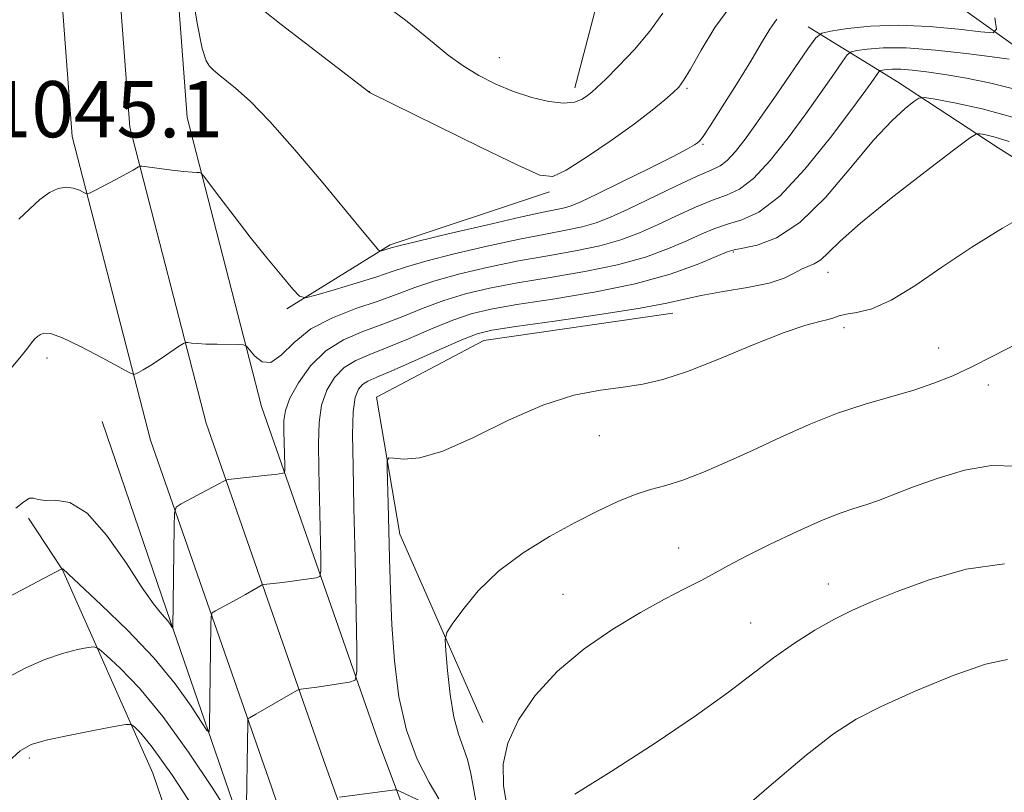
# Model space of a CAD drawing. Extents: x 2159800 to 2162700, y 307300 to 310200.
# Drawn here: x 2162286 to 2162427, y 309275 to 309385 of the extents above; entities that cross this region are included whole.
import ezdxf

# ---------------------------------------------------------------- set-up
doc = ezdxf.new("R2010")
doc.units = 0
doc.header["$MEASUREMENT"] = 0
for name, color, linetype, lineweight in [('BREAKLINE DTM HARD', 7, 'Continuous', 0), ('CONTOUR INDEX', 41, 'Continuous', 13), ('CONTOUR INTERMEDIATE', 44, 'Continuous', 0), ('SPOT ELEVATION', 7, 'Continuous', 0), ('SPOT ELEVATION DTM', 2, 'Continuous', 13)]:
    doc.layers.add(name, color=color, linetype=linetype, lineweight=lineweight)
doc.styles.add('Style-WORKING', font='WORKING.shx')

msp = doc.modelspace()

# ---------------------------------------------------------------- linework, layer by layer
at = {"layer": 'BREAKLINE DTM HARD', "extrusion": (-0.06852167040875076, 0.3799610531630523, 0.9224610445778287), "elevation": -29658.37234640088, "flags": 128}
msp.add_lwpolyline([(-2182898.945750271, 73581.44590252254), (-2182915.05516911, 73574.58222095453), (-2182938.707003722, 73570.8784229763)], dxfattribs=at)
at = {"layer": 'BREAKLINE DTM HARD'}
for points in [[(2162371.33, 308972.78, 1102.66), (2162371.8, 309001.74, 1098.16), (2162368.55, 309086.65, 1085.05), (2162359.75, 309151.1, 1076.84), (2162339.88, 309224.63, 1065.57), (2162321.83, 309277.21, 1059.15), (2162304.98, 309325.54, 1052.72), (2162293.83, 309368.78, 1049.36), (2162290.78, 309409.38, 1048.34), (2162295.89, 309452.88, 1046.61), (2162306.76, 309502.68, 1044.97), (2162325.77, 309574.68, 1042.53), (2162339.48, 309638.8, 1041.15), (2162348.48, 309699.23, 1039.47), (2162356.87, 309775.7, 1038.5), (2162364.24, 309852.31, 1038.09), (2162370.59, 309922.2, 1036.25), (2162379.08, 309994.34, 1033.19), (2162379.896, 310000, 1032.89)], [(2162380.33, 308972.78, 1102.87), (2162380.8, 309001.84, 1098.36), (2162377.53, 309087.43, 1085.25), (2162368.59, 309152.89, 1077.04), (2162348.49, 309227.26, 1065.77), (2162329.61, 309279.96, 1059.35), (2162312.88, 309327.93, 1052.92), (2162302, 309370.13, 1049.56), (2162299.07, 309409.21, 1048.54), (2162304.04, 309451.52, 1046.81), (2162314.78, 309500.75, 1045.17), (2162333.8, 309572.76, 1042.73), (2162347.6, 309637.33, 1041.35), (2162356.66, 309698.17, 1039.67), (2162365.08, 309774.86, 1038.7), (2162372.45, 309851.54, 1038.29), (2162378.8, 309921.34, 1036.45), (2162387.26, 309993.27, 1033.39), (2162388.231, 310000, 1033.031)], [(2162389.33, 308972.77, 1102.67), (2162389.8, 309001.94, 1098.16), (2162386.51, 309088.21, 1085.05), (2162377.43, 309154.68, 1076.84), (2162357.07, 309230.01, 1065.57), (2162337.39, 309282.71, 1059.15), (2162320.78, 309330.32, 1052.72), (2162310.17, 309371.48, 1049.36), (2162307.36, 309409.04, 1048.34), (2162312.19, 309450.16, 1046.61), (2162322.8, 309498.82, 1044.97), (2162341.83, 309570.84, 1042.53), (2162355.72, 309635.86, 1041.15), (2162364.84, 309697.11, 1039.47), (2162373.29, 309774.02, 1038.5), (2162380.66, 309850.77, 1038.09), (2162387.01, 309920.48, 1036.25), (2162395.44, 309992.2, 1033.19), (2162396.566, 310000, 1032.771)], [(2162365.36, 309375.74, 1043.45), (2162370.5, 309395.33, 1040.95), (2162384.07, 309417.62, 1036.51), (2162390.83, 309433, 1030.24), (2162390.21, 309445.68, 1026.21)], [(2162449.49, 309361.56, 1057.01), (2162429.79, 309380.44, 1051.46), (2162410.14, 309394.56, 1044.47), (2162393.59, 309417.69, 1035.91)], [(2162444.78, 309355.18, 1061.09), (2162425.66, 309367.2, 1058.8), (2162411.33, 309376.6, 1055.18), (2162398.59, 309384.44, 1049.32)], [(2162352.28, 309285.28, 1063.18), (2162340.46, 309312.14, 1060.63), (2162337.14, 309331.67, 1059.51), (2162352.41, 309339.71, 1058.9), (2162379.33, 309343.6, 1058.74)], [(2162352.12, 309162.67, 1073.58), (2162341.27, 309201.17, 1067.21), (2162329.92, 309235.44, 1062.36), (2162307.24, 309301.33, 1053.65), (2162298.06, 309328.21, 1052.12)], [(2162331.84, 309046.26, 1097.14), (2162343.97, 309050.05, 1097.04), (2162354.97, 309063.35, 1095.92), (2162354.25, 309089.23, 1090.51), (2162351.91, 309119.34, 1084.6), (2162345.81, 309158.93, 1078.53), (2162328.01, 309208.47, 1071.44), (2162313.94, 309252.76, 1066.24), (2162305.3, 309278.06, 1061.29), (2162292.41, 309307.03, 1056.04), (2162287.6, 309314.39, 1054.31)]]:
    msp.add_polyline3d(points, dxfattribs=at)
at = {"layer": 'CONTOUR INDEX', "flags": 128}
for points, elevation in [([(2162425.172, 309385.692), (2162425.441, 309384.0829), (2162424.929, 309383.5680000001), (2162423.197, 309383.7050000001), (2162419.997, 309384.0930000001), (2162415.849, 309384.485), (2162411.4619, 309384.6780000001), (2162407.468, 309384.5320000001), (2162404.184, 309384.1800000001), (2162401.849, 309383.823), (2162400.539, 309383.5341), (2162399.68, 309382.8740000001), (2162398.536, 309381.278), (2162394.132, 309374.833), (2162391.717, 309371.349), (2162389.756, 309368.6020000001), (2162388.243, 309366.6390000001), (2162387.067, 309365.3570000001), (2162386.055, 309364.601), (2162384.7879, 309364.003), (2162382.787, 309363.144), (2162379.772, 309361.7370000001), (2162372.975, 309358.4570000001), (2162370.436, 309357.285), (2162368.4, 309356.4790000001), (2162366.426, 309355.9060000001), (2162364.111, 309355.427), (2162361.201, 309354.899), (2162357.481, 309354.1800000001), (2162352.913, 309353.1830000001), (2162348.1849, 309352.062), (2162344.161, 309351.028), (2162341.419, 309350.2290000001), (2162339.385, 309349.5490000001), (2162337.196, 309348.8051000001), (2162334.266, 309347.883), (2162331.11, 309346.9311), (2162328.522, 309346.165), (2162327.041, 309345.796), (2162326.192, 309346.0220000001), (2162325.248, 309347.0360000001), (2162323.652, 309348.948), (2162321.5271, 309351.529), (2162319.165, 309354.4680000001), (2162316.851, 309357.4430000001), (2162314.831, 309360.106), (2162312.522, 309363.1840000001), (2162312.158, 309363.584), (2162311.935, 309363.6420000001), (2162311.569, 309363.65), (2162310.878, 309363.6940000001), (2162309.707, 309363.8080000001), (2162308.01, 309364.0090000001), (2162303.776, 309364.5530000001), (2162303.42, 309364.5640000001), (2162303.256, 309364.49), (2162303.005, 309364.3260000001), (2162302.476, 309364.0110000001), (2162301.506, 309363.4720000001), (2162300.032, 309362.6830000001), (2162297.031, 309361.1070000001), (2162296.255, 309360.72), (2162295.851, 309360.6420000001), (2162295.472, 309360.8061), (2162294.844, 309361.126), (2162293.973, 309361.442), (2162292.938, 309361.577), (2162291.8041, 309361.3790000001), (2162290.569, 309360.7990000001), (2162289.219, 309359.8140000001), (2162287.753, 309358.463), (2162286.225, 309357.0261000001)], 1050), ([(2162430.281, 309357.998), (2162426.268, 309355.726), (2162421.884, 309353.039), (2162417.653, 309350.1800000001), (2162413.787, 309347.5170000001), (2162410.423, 309345.4510000001), (2162407.67, 309344.257), (2162405.538, 309343.7110000001), (2162404.008, 309343.4650000001), (2162403.011, 309343.2341000001), (2162402.27, 309342.98), (2162401.458, 309342.73), (2162400.242, 309342.4570000001), (2162398.271, 309341.932), (2162395.194, 309340.8740000001), (2162390.865, 309339.1360000001), (2162385.981, 309337.1080000001), (2162381.445, 309335.3150000001), (2162377.914, 309334.15), (2162375.046, 309333.491), (2162372.247, 309333.0850000001), (2162369.018, 309332.6660000001), (2162365.228, 309331.9230000001), (2162360.838, 309330.5360000001), (2162355.918, 309328.3540000001), (2162350.97, 309325.926), (2162346.606, 309323.9720000001), (2162343.309, 309323.0200000001), (2162341.039, 309322.8300000001), (2162339.629, 309322.9680000001), (2162338.9011, 309323.0200000001), (2162338.646, 309322.649), (2162338.643, 309321.5360000001), (2162338.792, 309316.4890000001), (2162338.9841, 309308.6960000001), (2162339.121, 309304.126), (2162339.339, 309299.2150000001), (2162339.7, 309294.077), (2162340.337, 309288.9770000001), (2162341.402, 309284.2170000001), (2162342.951, 309280.078), (2162344.642, 309276.7560000001), (2162346.039, 309274.4230000001)], 1060), ([(2162312.288, 309271.3410000001), (2162308.07, 309277.7379000001), (2162305.208, 309281.773), (2162303.561, 309283.8), (2162302.715, 309284.6470000001), (2162302.219, 309285.0040000001), (2162301.461, 309285.0270000001), (2162299.793, 309284.7340000001), (2162296.834, 309284.1670000001), (2162293.278, 309283.459), (2162290.091, 309282.7650000001), (2162287.953, 309282.144), (2162286.4179, 309281.2689), (2162284.7581, 309279.7180000001), (2162282.466, 309277.2590000001), (2162277.716, 309271.9780000001)], 1060), ([(2162347.178, 309272.3200000001), (2162340.341, 309275.5641000001), (2162339.981, 309275.7050000001), (2162339.799, 309275.709), (2162331.877, 309274.6690000001)], 1060)]:
    msp.add_lwpolyline(points, dxfattribs=dict(at, elevation=elevation))
at = {"layer": 'CONTOUR INTERMEDIATE', "flags": 128}
for points, elevation in [([(2162394.162, 309385.5320000001), (2162393.157, 309384.111), (2162391.972, 309382.1560000001), (2162390.424, 309379.55), (2162388.438, 309376.3130000001), (2162386.363, 309373.0081), (2162384.653, 309370.3350000001), (2162383.638, 309368.7990000001), (2162383.139, 309368.1331), (2162382.852, 309367.8750000001), (2162382.442, 309367.6031000001), (2162381.444, 309367.0440000001), (2162379.364, 309365.964), (2162375.958, 309364.2500000001), (2162371.995, 309362.2830000001), (2162368.496, 309360.5650000001), (2162366.219, 309359.476), (2162364.875, 309358.903), (2162363.909, 309358.611), (2162362.764, 309358.371), (2162360.858, 309357.9930000001), (2162357.603, 309357.2939), (2162352.746, 309356.1790000001), (2162347.366, 309354.909), (2162342.875, 309353.8310000001), (2162340.316, 309353.203), (2162339.251, 309352.926), (2162337.842, 309352.4950000001), (2162337.651, 309352.469), (2162337.446, 309352.621), (2162337.051, 309353.079), (2162334.8721, 309355.6950000001), (2162329.289, 309362.4460000001), (2162325.525, 309366.909), (2162321.963, 309370.9361), (2162319.146, 309373.812), (2162317.0699, 309375.6690000001), (2162314.5829, 309377.659), (2162313.888, 309378.2720000001), (2162313.366, 309378.8260000001), (2162312.88, 309379.5870000001), (2162312.325, 309381.3260000001), (2162311.603, 309384.9430000001), (2162310.675, 309390.8790000001)], 1048), ([(2162387.583, 309387.426), (2162385.333, 309384.3430000001), (2162383.357, 309381.0910000001), (2162381.837, 309378.3920000001), (2162380.865, 309376.7540000001), (2162380.171, 309375.8370000001), (2162379.394, 309375.0870000001), (2162378.206, 309374.0361), (2162376.414, 309372.557), (2162373.862, 309370.6070000001), (2162370.542, 309368.2370000001), (2162367.055, 309365.8640000001), (2162364.153, 309364.001), (2162362.246, 309363.0870000001), (2162360.376, 309363.2880000001), (2162357.241, 309364.6960000001), (2162352.045, 309367.2450000001), (2162336.256, 309375.028), (2162336.054, 309375.1580000001), (2162327.009, 309382.083), (2162323.574, 309384.7450000001), (2162321.072, 309386.746)], 1046), ([(2162377.928, 309386.3750000001), (2162376.056, 309383.812), (2162373.856, 309381.2110000001), (2162371.606, 309378.8200000001), (2162369.73, 309376.9400000001), (2162368.529, 309375.7700000001), (2162367.794, 309375.1030000001), (2162367.194, 309374.6329000001), (2162366.429, 309374.1340000001), (2162365.335, 309373.7100000001), (2162363.783, 309373.546), (2162361.7, 309373.7820000001), (2162359.254, 309374.372), (2162356.669, 309375.2270000001), (2162354.14, 309376.268), (2162351.727, 309377.48), (2162349.463, 309378.8590000001), (2162347.358, 309380.3910000001), (2162345.342, 309382.025), (2162343.328, 309383.6960000001), (2162341.246, 309385.3530000001), (2162339.103, 309386.9870000001)], 1044), ([(2162427.222, 309379.822), (2162424.817, 309380.155), (2162421.112, 309380.627), (2162416.742, 309381.105), (2162412.572, 309381.4110000001), (2162409.303, 309381.425), (2162406.9859, 309381.2479000001), (2162405.51, 309381.034), (2162404.706, 309380.8570000001), (2162404.178, 309380.4510000001), (2162403.476, 309379.4720000001), (2162402.238, 309377.66), (2162400.471, 309375.1130000001), (2162398.272, 309372.019), (2162395.767, 309368.621), (2162393.196, 309365.3839000001), (2162390.826, 309362.833), (2162388.827, 309361.311), (2162386.977, 309360.4570000001), (2162384.958, 309359.731), (2162382.54, 309358.7150000001), (2162379.862, 309357.475), (2162377.155, 309356.2010000001), (2162374.565, 309355.05), (2162371.915, 309354.05), (2162368.942, 309353.2010000001), (2162365.4571, 309352.4820000001), (2162361.544, 309351.8050000001), (2162357.358, 309351.0650000001), (2162353.08, 309350.186), (2162349.003, 309349.214), (2162345.446, 309348.226), (2162342.591, 309347.2760000001), (2162340.075, 309346.3360000001), (2162337.397, 309345.355), (2162334.221, 309344.2710000001), (2162330.863, 309342.981), (2162327.803, 309341.3670000001), (2162325.4061, 309339.432), (2162323.579, 309337.6471000001), (2162322.113, 309336.6), (2162320.8471, 309336.682), (2162319.808, 309337.48), (2162318.634, 309338.9170000001), (2162318.215, 309339.1140000001), (2162317.452, 309339.1470000001), (2162314.4491, 309339.1830000001), (2162312.854, 309339.2270000001), (2162311.634, 309339.295), (2162310.798, 309339.3711), (2162310.281, 309339.4350000001), (2162309.979, 309339.447), (2162309.638, 309339.296), (2162308.968, 309338.8540000001), (2162306.325, 309337.0810000001), (2162304.949, 309336.182), (2162303.934, 309335.55), (2162303.269, 309335.1660000001), (2162302.876, 309334.9550000001), (2162302.602, 309334.8900000001), (2162302.013, 309335.1310000001), (2162298.095, 309337.2440000001), (2162295.091, 309338.817), (2162292.422, 309340.101), (2162290.715, 309340.7180000001), (2162289.795, 309340.7930000001), (2162289.282, 309340.577), (2162288.86, 309340.275), (2162288.449, 309339.8970000001), (2162288.029, 309339.4110000001), (2162287.491, 309338.6900000001), (2162286.36, 309337.257), (2162284.068, 309334.5430000001)], 1052), ([(2162428.2389, 309375.508), (2162424.632, 309376.4), (2162421.162, 309377.0930000001), (2162418.05, 309377.6179000001), (2162415.468, 309378.0050000001), (2162413.402, 309378.2600000001), (2162411.7911, 309378.3850000001), (2162410.578, 309378.3910000001), (2162409.718, 309378.3250000001), (2162409.17, 309378.2450000001), (2162408.872, 309378.1790000001), (2162408.676, 309378.029), (2162408.416, 309377.6661), (2162407.895, 309376.9110000001), (2162406.809, 309375.393), (2162404.827, 309372.6890000001), (2162401.778, 309368.6390000001), (2162398.148, 309364.1300000001), (2162394.584, 309360.3080000001), (2162391.598, 309358.0210000001), (2162389.166, 309356.9111), (2162387.128, 309356.3190000001), (2162385.308, 309355.692), (2162383.4629, 309354.9070000001), (2162381.335, 309353.9449000001), (2162378.694, 309352.8140000001), (2162375.429, 309351.621), (2162371.4591, 309350.496), (2162366.804, 309349.5370000001), (2162361.887, 309348.7120000001), (2162357.235, 309347.9510000001), (2162353.247, 309347.1900000001), (2162349.822, 309346.3670000001), (2162346.732, 309345.4230000001), (2162343.78, 309344.327), (2162340.895, 309343.1610000001), (2162338.0391, 309342.034), (2162335.196, 309340.991), (2162332.458, 309339.8200000001), (2162329.942, 309338.2430000001), (2162327.763, 309336.1), (2162326.0191, 309333.7060000001), (2162324.8091, 309331.491), (2162324.178, 309329.7600000001), (2162323.967, 309328.3130000001), (2162323.968, 309326.822), (2162324.066, 309321.932), (2162324.071, 309321.164), (2162324.007, 309320.871), (2162323.82, 309320.802), (2162322.752, 309320.654), (2162321.619, 309320.5170000001), (2162316.018, 309319.904), (2162315.67, 309319.8410000001), (2162315.48, 309319.7500000001), (2162314.604, 309319.2550000001), (2162309.35, 309316.4550000001), (2162308.634, 309315.9780000001), (2162308.3641, 309315.143), (2162308.307, 309313.2320000001), (2162308.146, 309298.747), (2162308.1019, 309298.7670000001), (2162307.762, 309299.29), (2162307.425, 309299.762), (2162306.971, 309300.317), (2162306.356, 309301.0000000001), (2162305.379, 309302.224), (2162303.796, 309304.496), (2162301.473, 309308.0430000001), (2162298.713, 309311.974), (2162295.925, 309315.1199), (2162293.463, 309316.6360000001), (2162291.449, 309316.976), (2162289.9489, 309316.9190000001), (2162288.974, 309317.0630000001), (2162288.318, 309317.278), (2162287.721, 309317.2560000001), (2162286.939, 309316.757), (2162285.788, 309315.8321000001)], 1054), ([(2162428.237, 309371.4120000001), (2162423.391, 309372.7280000001), (2162419.458, 309373.5900000001), (2162416.686, 309374.101), (2162415.167, 309374.3350000001), (2162414.3799, 309374.248), (2162413.6491, 309373.7650000001), (2162412.4069, 309372.7770000001), (2162410.511, 309371.034), (2162407.924, 309368.2509), (2162404.674, 309364.3559000001), (2162401.053, 309360.1261000001), (2162397.416, 309356.5490000001), (2162394.095, 309354.365), (2162391.321, 309353.3190000001), (2162389.299, 309352.9060000001), (2162388.076, 309352.67), (2162387.063, 309352.339), (2162385.514, 309351.6900000001), (2162382.822, 309350.579), (2162378.943, 309349.191), (2162373.976, 309347.7910000001), (2162368.15, 309346.5930000001), (2162362.23, 309345.6180000001), (2162357.112, 309344.8370000001), (2162353.415, 309344.1930000001), (2162350.641, 309343.5200000001), (2162348.018, 309342.6211), (2162344.969, 309341.3789000001), (2162341.716, 309339.9869000001), (2162338.68, 309338.713), (2162336.188, 309337.7390000001), (2162334.193, 309336.878), (2162332.555, 309335.8570000001), (2162331.168, 309334.454), (2162330.065, 309332.6630000001), (2162329.317, 309330.53), (2162328.957, 309328.0580000001), (2162328.881, 309325.073), (2162328.95, 309321.355), (2162329.201, 309308.8250000001), (2162329.212, 309306.8570000001), (2162329.048, 309306.106), (2162328.569, 309305.9290000001), (2162326.484, 309305.6200000001), (2162325.123, 309305.4350000001), (2162323.7491, 309305.2660000001), (2162321.082, 309304.9620000001), (2162320.743, 309304.851), (2162320.296, 309304.6030000001), (2162318.472, 309303.5471000001), (2162317.281, 309302.876), (2162316.078, 309302.2170000001), (2162314.197, 309301.2150000001), (2162313.759, 309300.9230000001), (2162313.593, 309300.4120000001), (2162313.558, 309299.2430000001), (2162313.378, 309284.7980000001), (2162313.323, 309283.9870000001), (2162313.028, 309284.123), (2162312.24, 309285.323), (2162310.744, 309287.6300000001), (2162308.481, 309290.8040000001), (2162305.432, 309294.529), (2162301.708, 309298.4550000001), (2162297.9559, 309302.079), (2162292.471, 309307.187), (2162292.413, 309307.213), (2162292.364, 309307.2160000001), (2162292.327, 309307.208), (2162292.225, 309307.159), (2162270.741, 309295.807)], 1056), ([(2162427.207, 309368.088), (2162425.252, 309368.686), (2162423.918, 309369.0139000001), (2162423.096, 309369.1720000001), (2162422.554, 309369.1560000001), (2162421.571, 309368.5540000001), (2162419.306, 309366.851), (2162415.273, 309363.769), (2162410.419, 309359.997), (2162406.045, 309356.4610000001), (2162403.141, 309353.8900000001), (2162401.446, 309352.2330000001), (2162400.385, 309351.2380000001), (2162399.472, 309350.6610000001), (2162397.659, 309349.8850000001), (2162396.629, 309349.311), (2162395.1989, 309348.615), (2162393.029, 309347.904), (2162389.957, 309347.2650000001), (2162386.509, 309346.6930000001), (2162383.386, 309346.1610000001), (2162380.982, 309345.632), (2162378.461, 309345.0411), (2162374.678, 309344.3140000001), (2162368.959, 309343.42), (2162362.506, 309342.4950000001), (2162356.99, 309341.7230000001), (2162353.582, 309341.1969), (2162351.46, 309340.6720000001), (2162349.303, 309339.8180000001), (2162346.158, 309338.4300000001), (2162342.537, 309336.812), (2162339.322, 309335.3931), (2162337.181, 309334.486), (2162335.929, 309333.936), (2162335.167, 309333.4709000001), (2162334.573, 309332.8080000001), (2162334.1119, 309331.6200000001), (2162333.825, 309329.5690000001), (2162333.736, 309326.356), (2162333.795, 309321.833), (2162333.931, 309315.8890000001), (2162334.085, 309308.6840000001), (2162334.336, 309295.7180000001), (2162334.354, 309292.55), (2162334.09, 309291.3420000001), (2162333.318, 309291.057), (2162328.627, 309290.3521000001), (2162326.383, 309290.062), (2162326.146, 309290.019), (2162325.816, 309289.8620000001), (2162319.958, 309286.4731000001), (2162319.0429, 309285.974), (2162318.883, 309285.8670000001), (2162318.823, 309285.6800000001), (2162318.8099, 309285.2540000001), (2162318.602, 309270.7280000001)], 1058), ([(2162428.309, 309339.2370000001), (2162424.919, 309337.4830000001), (2162421.902, 309335.954), (2162419.179, 309334.6900000001), (2162416.5161, 309333.627), (2162413.643, 309332.6730000001), (2162406.697, 309330.6780000001), (2162402.794, 309329.382), (2162398.76, 309327.7650000001), (2162394.716, 309325.952), (2162390.78, 309324.1170000001), (2162387.069, 309322.4220000001), (2162383.696, 309320.969), (2162380.767, 309319.844), (2162378.328, 309319.079), (2162376.157, 309318.4770000001), (2162373.966, 309317.7870000001), (2162371.506, 309316.7970000001), (2162368.682, 309315.4679), (2162365.435, 309313.802), (2162361.7789, 309311.8050000001), (2162358.019, 309309.4890000001), (2162354.532, 309306.8700000001), (2162351.639, 309304.0360000001), (2162349.428, 309301.365), (2162347.935, 309299.3080000001), (2162347.15, 309298.1020000001), (2162346.907, 309297.1180000001), (2162346.995, 309295.512), (2162347.243, 309292.7220000001), (2162347.623, 309289.2970000001), (2162348.144, 309286.0710000001), (2162348.794, 309283.6560000001), (2162349.486, 309281.8040000001), (2162350.11, 309280.0480000001), (2162350.595, 309278.0170000001), (2162350.999, 309275.7210000001), (2162351.417, 309273.268)], 1062), ([(2162428.18, 309321.8350000001), (2162424.725, 309321.9120000001), (2162420.878, 309321.251), (2162416.977, 309320.083), (2162413.482, 309318.811), (2162408.595, 309316.941), (2162406.817, 309316.3100000001), (2162405.124, 309315.7760000001), (2162403.152, 309315.1190000001), (2162400.516, 309314.084), (2162397.014, 309312.5220000001), (2162393.1911, 309310.703), (2162389.774, 309308.997), (2162387.277, 309307.6779000001), (2162385.354, 309306.6190000001), (2162383.445, 309305.5920000001), (2162381.081, 309304.3910000001), (2162378.17, 309302.8910000001), (2162374.711, 309300.985), (2162370.772, 309298.599), (2162366.698, 309295.778), (2162362.904, 309292.599), (2162359.746, 309289.164), (2162357.359, 309285.675), (2162355.823, 309282.3611), (2162355.168, 309279.3420000001), (2162355.235, 309276.307), (2162355.816, 309272.8360000001)], 1064), ([(2162426.541, 309307.9010000001), (2162421.123, 309307.128), (2162415.847, 309305.6191000001), (2162411.259, 309303.949), (2162407.731, 309302.5550000001), (2162404.929, 309301.3279), (2162402.342, 309300.023), (2162399.567, 309298.4440000001), (2162396.635, 309296.5960000001), (2162393.682, 309294.534), (2162387.272, 309289.605), (2162382.725, 309286.322), (2162376.803, 309282.3570000001), (2162370.562, 309278.3400000001), (2162365.385, 309275.0750000001)], 1066), ([(2162316.495, 309271.699), (2162313.831, 309275.8750000001), (2162310.376, 309281.0800000001), (2162306.722, 309286.1599000001), (2162303.3929, 309290.1730000001), (2162300.655, 309293.03), (2162298.708, 309294.8590000001), (2162297.62, 309295.8050000001), (2162296.934, 309296.099), (2162296.064, 309295.9940000001), (2162294.55, 309295.686), (2162292.445, 309295.1439), (2162289.931, 309294.28), (2162287.212, 309293.066), (2162284.589, 309291.72), (2162279.063, 309288.719), (2162278.322, 309288.2870000001), (2162276.979, 309287.285), (2162274.362, 309285.106), (2162270.127, 309281.4380000001), (2162261.031, 309273.454)], 1058), ([(2162426.993, 309294.279), (2162423.874, 309293.6181000001), (2162419.263, 309291.9790000001), (2162413.956, 309289.7930000001), (2162409.094, 309287.611), (2162405.439, 309285.7660000001), (2162402.232, 309283.7070000001), (2162398.336, 309280.664), (2162393.033, 309276.199), (2162387.295, 309271.199)], 1068)]:
    msp.add_lwpolyline(points, dxfattribs=dict(at, elevation=elevation))
at = {"layer": 'SPOT ELEVATION DTM'}
for p in [(2162354.65, 309380.04, 1043.17), (2162336.12, 309375.19, 1045.99), (2162381.33, 309375.66, 1046.22), (2162383.61, 309367.68, 1048.16), (2162387.97, 309352.33, 1056.2), (2162401.45, 309349.44, 1058.68), (2162403.69, 309341.57, 1060.44), (2162417.18, 309338.68, 1061.27), (2162290.21, 309337.23, 1052.39), (2162424.24, 309333.39, 1062.49), (2162368.88, 309326.16, 1060.83), (2162380.16, 309310.17, 1063.21), (2162401.49, 309305.04, 1065.34), (2162363.69, 309303.56, 1063.06), (2162390.4, 309299.48, 1065.18), (2162287.69, 309280.22, 1060.37)]:
    msp.add_point(p, dxfattribs=at)

# ---------------------------------------------------------------- texts
at = {"layer": 'SPOT ELEVATION', "style": 'Style-WORKING'}
msp.add_text('1045.1', height=8.000000000000002, dxfattribs=at).set_placement((2162281.944, 309368.685, 1045.059))

doc.saveas('drawing.dxf')
